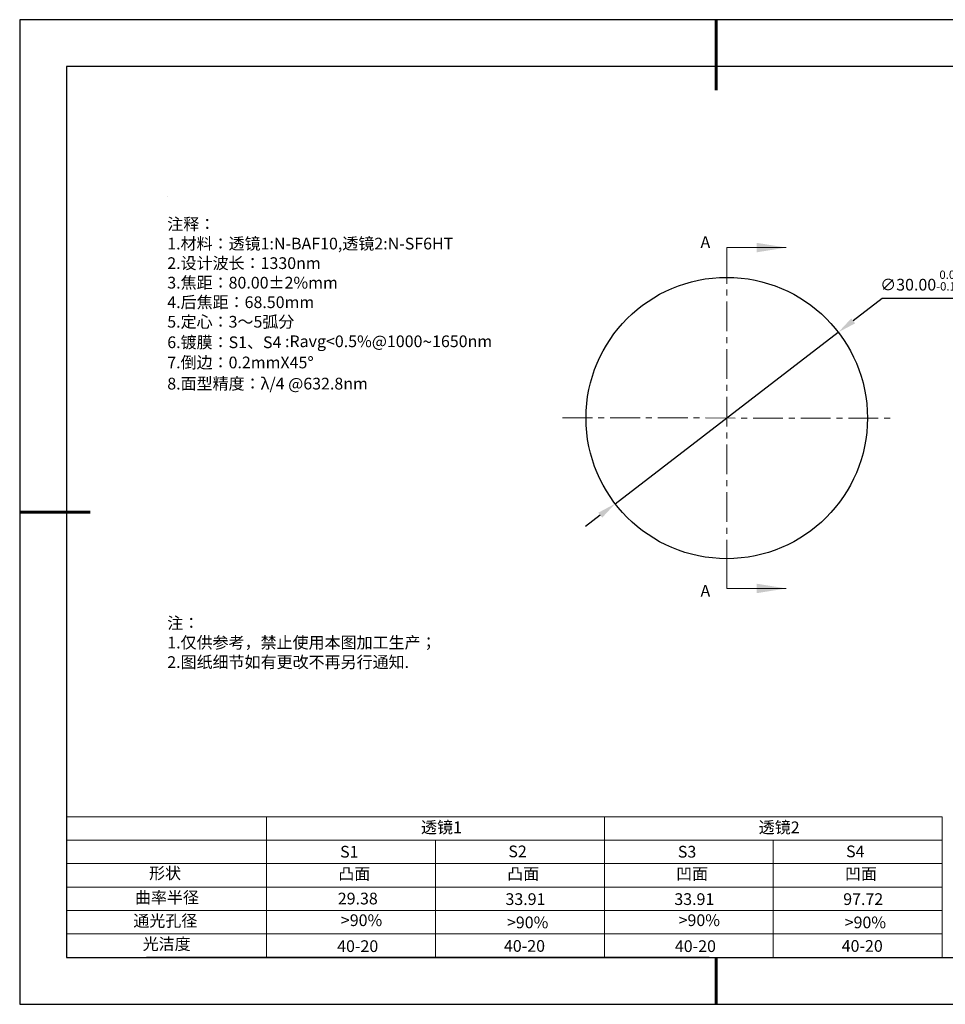
# Model space of a CAD drawing. Units: millimetres. Extents: x 0 to 297, y -2 to 208.
# Drawn here: x 0 to 197, y -2 to 208 of the extents above; entities that cross this region are included whole.
import ezdxf

# ---------------------------------------------------------------- set-up
doc = ezdxf.new("R2010")
doc.units = ezdxf.units.MM
doc.header["$PDSIZE"] = -1
doc.linetypes.add('CENTER', pattern=[10.16, 6.35, -1.27, 1.27, -1.27])
for name, color, linetype in [('1轮廓实线层', 7, 'Continuous'), ('6文字层', 3, 'Continuous'), ('6文字层 @ 1', 3, 'Continuous'), ('细实线层', 7, 'Continuous')]:
    doc.layers.add(name, color=color, linetype=linetype)
for name, color, linetype, lineweight in [('2细线层', 4, 'Continuous', 15), ('3中心线层', 1, 'CENTER', 9), ('7标注层', 4, 'Continuous', 5), ('粗实线层', 7, 'Continuous', 25)]:
    doc.layers.add(name, color=color, linetype=linetype, lineweight=lineweight)
doc.styles.add('TH-GBD2M', font='calibri.ttf', dxfattribs={"width": 0.8, "height": 2.5})
doc.styles.add('标准', font='txt', dxfattribs={"height": 9.59})
doc.dimstyles.new('ISO-25', dxfattribs={"dimtxt": 2.5, "dimasz": 4, "dimexe": 1.25, "dimexo": 0.625, "dimtad": 1, "dimdsep": 46, "dimtxsty": 'Standard', "dimcen": 2.5, "dimadec": 0, "dimazin": 0, "dimtfac": 1, "dimtmove": 0, "dimatfit": 3, "dimfxl": 1, "dimarcsym": 0})

# ---------------------------------------------------------------- blocks, each defined once
blk = doc.blocks.new('*X5')
at = {"layer": '粗实线层', "lineweight": 60}
for p, q in [((0, 105), (0, 90)), ((-148.5, 0), (-133.5, 0)), ((0, -105), (0, -95))]:
    blk.add_line(p, q, dxfattribs=at)
at = {"layer": '粗实线层'}
for p, q in [((-138.5, 95), (-138.5, -95)), ((138.5, 95), (-138.5, 95)), ((-138.5, -95), (138.5, -95))]:
    blk.add_line(p, q, dxfattribs=at)
at = {"layer": '细实线层'}
for p, q in [((148.5, 105), (-148.5, 105)), ((-148.5, 105), (-148.5, -105)), ((-148.5, -105), (148.5, -105))]:
    blk.add_line(p, q, dxfattribs=at)
blk = doc.blocks.new('*D13')
at = {"layer": '7标注层', "color": 0, "lineweight": -2, "transparency": 16777216}
for p, q in [((183.44, 148.7), (177.28, 143.96)), ((198.59, 148.7), (183.44, 148.7)), ((126.54, 104.96), (174.11, 141.52)), ((123.37, 102.52), (120.2, 100.08))]:
    blk.add_line(p, q, dxfattribs=at)
at = {"layer": '7标注层', "color": 0, "transparency": 16777216}
for points in [[(176.88, 144.49), (177.69, 143.43), (174.11, 141.52)], [(122.96, 103.05), (123.78, 101.99), (126.54, 104.96)]]:
    blk.add_solid(points, dxfattribs=at)
at = {"layer": 'Defpoints', "color": 0, "transparency": 16777216}
for p in [(174.11, 141.52), (126.54, 104.96)]:
    blk.add_point(p, dxfattribs=at)
at = {"layer": '7标注层', "color": 0, "transparency": 16777216, "insert": (191.78, 152.56), "char_height": 2.5, "attachment_point": 5, "style": 'TH-GBD2M'}
blk.add_mtext('∅30.00{}{\\H0.71x;\\C3;\\S 0.00^ -0.10;}', dxfattribs=at)

msp = doc.modelspace()

# ---------------------------------------------------------------- linework, layer by layer
at = {"color": 7, "linetype": 'Continuous', "lineweight": 25}
msp.add_circle((150.327, 123.24), 30, dxfattribs=at)
msp.add_circle((150.327, 123.24), 30, dxfattribs=at)
msp.add_circle((150.327, 123.24), 30, dxfattribs=at)
at = {"layer": '1轮廓实线层'}
msp.add_line((146.597, 8.194), (286.597, 8.194), dxfattribs=at)
at = {"layer": '2细线层'}
for p, q in [((9.597, 38.194), (196.243, 38.194)), ((52.243, 38.194), (52.243, 8.194)), ((124.243, 38.194), (124.243, 8.194)), ((196.243, 38.194), (196.243, 8.194)), ((9.597, 33.194), (196.243, 33.194)), ((88.243, 33.194), (88.243, 8.194)), ((160.243, 33.194), (160.243, 8.194)), ((9.597, 28.194), (196.243, 28.194)), ((9.597, 23.194), (196.243, 23.194)), ((9.597, 18.194), (196.243, 18.194)), ((9.597, 13.194), (196.243, 13.194))]:
    msp.add_line(p, q, dxfattribs=at)
at = {"layer": '3中心线层', "color": 1}
for p, q in [((150.327, 158.24), (150.327, 88.24)), ((115.327, 123.291), (185.327, 123.19))]:
    msp.add_line(p, q, dxfattribs=at)
at = {"layer": '6文字层', "color": 0}
msp.add_line((146.597, 8.194), (26.597, 8.194), dxfattribs=at)
at = {"layer": '7标注层'}
for p, q in [((31.057, 170.495), (31.057, 170.495)), ((150.327, 159.59), (150.327, 153.24)), ((150.327, 159.59), (163.027, 159.59)), ((150.327, 86.89), (150.327, 93.24)), ((150.327, 86.89), (163.027, 86.89))]:
    msp.add_line(p, q, dxfattribs=at)
for points in [[(163.027, 159.59), (156.677, 160.606), (156.677, 158.574)], [(163.027, 86.89), (156.677, 87.906), (156.677, 85.874)]]:
    msp.add_solid(points, dxfattribs=at)

# ---------------------------------------------------------------- block references
at = {"layer": '粗实线层'}
msp.add_blockref('*X5', (148.097, 103.194), dxfattribs=at)

# ---------------------------------------------------------------- texts
at = {"layer": '6文字层', "color": 3, "insert": (77.77, 147.589), "char_height": 2.5, "attachment_point": 5}
msp.add_mtext_dynamic_manual_height_columns('\\pxsm1,ql;{\\fSimSun|b0|i0|c134|p2;注释：\\fSimSun|b0|i0|c0|p2; \\P\\fSimSun|b0|i0|c134|p2;1.材料：透镜1:N-BAF10,透镜2:N-SF6HT\\fSimSun|b0|i0|c0|p2;                                         \\P\\fSimSun|b0|i0|c134|p2;2.设计波长：1330\\fSimSun|b0|i0|c0|p2;nm         \\P\\fSimSun|b0|i0|c134|p2;3.焦距：80.00\\fAdobe Pi Std|b0|i0|c134|p0;\\C256;±\\fSimSun|b0|i0|c134|p2;\\C3;2%\\H0.99999x;mm\\P4.后焦距：68.50mm\\fSimSun|b0|i0|c0|p2;     \\P\\fSimSun|b0|i0|c134|p2;5.定心：3～5弧分\\P6.镀膜：S1、S4 :Ravg<0.5%@1000\\fAharoni|b0|i0|c177|p2;\\H1.0833x;\\C256;~\\fSimSun|b0|i0|c134|p2;\\H0.92311x;\\C3;1650nm\\fSimSun|b0|i0|c0|p2;\\H0.99999x; \\fSimSun|b0|i0|c134|p2;\\P7.倒边：0.2mm\\f@SimSun|b0|i0|c0|p2;\\C256;X\\f@SimSun|b0|i0|c134|p2;45\\fAdobe Pi Std|b0|i0|c134|p0;\\H1.0833x;°\\P\\fSimSun|b0|i0|c134|p2;\\H0.92311x;\\C3;8.面型精度：λ/4 @632.8nm}', width=93.42571, gutter_width=1, heights=[126.523], dxfattribs=at)
at = {"layer": '6文字层', "insert": (31.057, 80.769), "char_height": 2.5, "attachment_point": 1, "style": '标准'}
msp.add_mtext_dynamic_manual_height_columns('{\\fSimSun|b1|i0|c134|p2;\\C1;注：\\P\\pxqj;1.仅供参考，禁止使用本图加工生产；\\P2.图纸细节如有更改不再另行通知.}', width=119.68608, gutter_width=1, heights=[0], dxfattribs=at)
at = {"layer": '6文字层', "attachment_point": 1}
for s, width, heights, insert, char_height in [('{\\fSimSun|b0|i0|c134|p2;透镜1}', 21.8361, [0], (85.153, 37.187), 2.5), ('{\\fSimSun|b0|i0|c134|p2;透镜2}', 21.8361, [0], (157.153, 37.187), 2.5), ('{\\fSimSun|b0|i0|c0|p2;S1}', 24.72262, [0], (67.904, 31.984), 2.5), ('{\\fSimSun|b0|i0|c0|p2;S\\fSimSun|b0|i0|c134|p2;2}', 21.29572, [0], (103.765, 32.053), 2.5), ('{\\fSimSun|b0|i0|c0|p2;S\\fSimSun|b0|i0|c134|p2;3}', 24.72262, [0], (139.904, 31.984), 2.5), ('{\\fSimSun|b0|i0|c0|p2;S\\fSimSun|b0|i0|c134|p2;4}', 21.29572, [0], (175.765, 32.053), 2.5), ('{\\fSimSun|b0|i0|c134|p2;形状}', 13.96779, [0], (27.177, 27.403), 2.5), ('{\\fSimSun|b0|i0|c134|p2;凸面}', 16.12894, [0], (67.527, 27.278), 2.5), ('{\\fSimSun|b0|i0|c134|p2;凸面}', 16.12894, [0], (103.527, 27.278), 2.5), ('{\\fSimSun|b0|i0|c134|p2;凹面}', 16.12894, [0], (139.527, 27.278), 2.5), ('{\\fSimSun|b0|i0|c134|p2;凹面}', 16.12894, [0], (175.527, 27.278), 2.5), ('{\\fSimSun|b0|i0|c134|p2;曲率半径}', 14.28156, [0], (24.167, 22.232), 2.5), ('\\pxt4;{\\fSimSun|b0|i0|c134|p2;33.91}', 35.36398, [5], (103.158, 21.879), 2.5), ('\\pxt4;{\\fSimSun|b0|i0|c134|p2;33.91}', 35.36398, [5], (139.158, 21.879), 2.5), ('\\pxt4;{\\fSimSun|b0|i0|c134|p2;97.72}', 35.36398, [5], (175.158, 21.879), 2.5), ('{\\fSimSun|b0|i0|c134|p2;通光孔径}', 15.56923, [0], (23.819, 17.258), 2.5), ('\\pxsm1,ql;{\\fSimSun|b0|i0|c134|p2;\\C3;>90%}', 25.43244, [0], (68.066, 17.378), 2.5), ('{\\fSimSun|b0|i0|c134|p2;\\C3;>90%}', 25.43244, [0], (103.477, 16.914), 2.5), ('\\pxsm1,ql;{\\fSimSun|b0|i0|c134|p2;\\C3;>90%}', 25.43244, [0], (140.066, 17.378), 2.5), ('{\\fSimSun|b0|i0|c134|p2;\\C3;>90%}', 25.43244, [0], (175.477, 16.914), 2.5), ('{\\fSimSun|b0|i0|c134|p2;光洁度}', 16.39629, [0], (25.815, 12.309), 2.5), ('{\\fSimSun|b0|i0|c134|p2;\\H1.25x;40-\\H1x;20}', 19.16365, [0], (67.272, 11.848), 2), ('{\\fSimSun|b0|i0|c134|p2;\\H1.25x;40-\\H1x;20}', 19.16365, [0], (102.833, 11.893), 2), ('{\\fSimSun|b0|i0|c134|p2;\\H1.25x;40-\\H1x;20}', 19.16365, [0], (139.272, 11.848), 2), ('{\\fSimSun|b0|i0|c134|p2;\\H1.25x;40-\\H1x;20}', 19.16365, [0], (174.833, 11.893), 2)]:
    msp.add_mtext_dynamic_manual_height_columns(s, width=width, gutter_width=17.5, heights=heights, dxfattribs=dict(at, insert=insert, char_height=char_height))
at = {"layer": '6文字层 @ 1', "insert": (67.41, 22.001), "char_height": 2.5, "attachment_point": 1}
msp.add_mtext_dynamic_manual_height_columns('{\\fSimSun|b0|i0|c134|p2;\\C3;29.38}', width=6.46354, gutter_width=12.5, heights=[-2.5], dxfattribs=at)
at = {"layer": '7标注层', "color": 3, "char_height": 2.5, "attachment_point": 5, "style": 'TH-GBD2M'}
for insert in [(145.77, 160.44), (145.77, 86.071)]:
    msp.add_mtext('A', dxfattribs=dict(at, insert=insert))

# ---------------------------------------------------------------- dimensions: what is measured, and where the dimension line sits
at = {"layer": '7标注层'}
dim = msp.add_diameter_dim_2p(p1=(126.541, 104.958), p2=(174.112, 141.523), text='<>{}{\\H0.71x;\\C3;\\S 0.00^ -0.10;}', dimstyle='ISO-25', override={"dimtxt": 3.5, "dimexe": 2, "dimexo": 0, "dimgap": 1.524, "dimtih": 1, "dimtoh": 1, "dimlfac": 0.5, "dimzin": 0, "dimtxsty": 'TH-GBD2M', "dimadec": 2, "dimtp": 0, "dimtm": 0.1, "dimtdec": 2, "dimtzin": 0}, dxfattribs=at)
dim.commit()
dim.dimension.update_dxf_attribs({"geometry": '*D13', "text_midpoint": (191.777, 148.696), "dimtype": 163})

doc.saveas('drawing.dxf')
